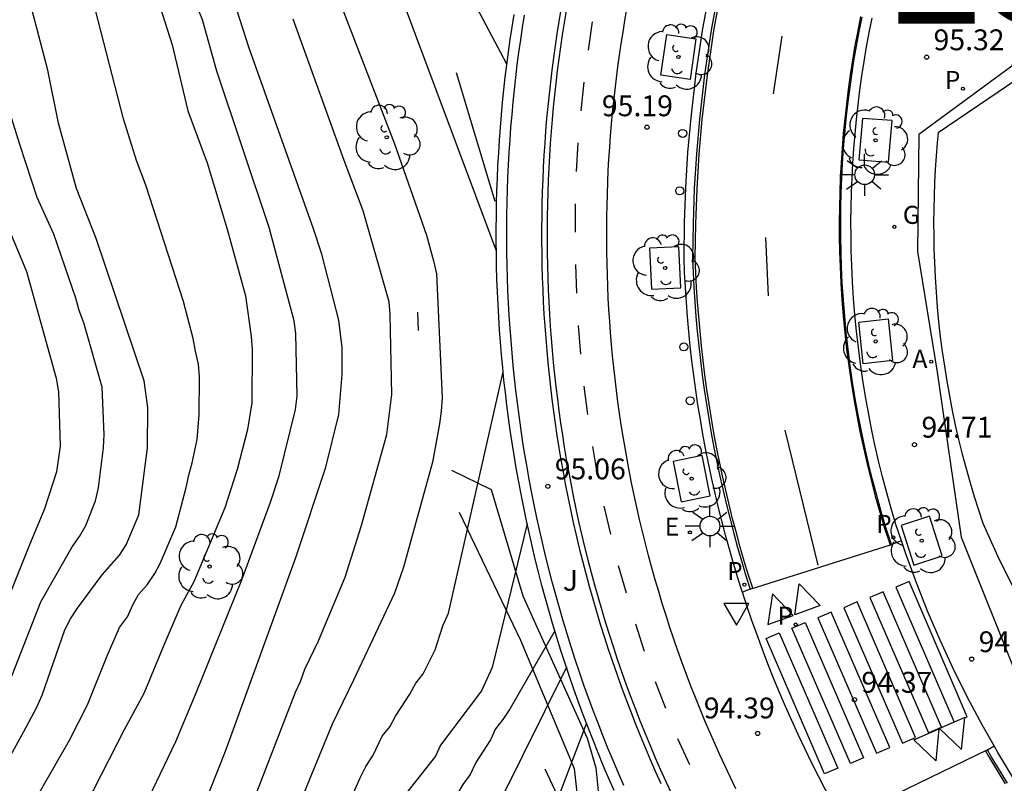
# Model space of a CAD drawing. Units: metres. Extents: x 581691 to 582044, y 4794290 to 4794541.
# Drawn here: x 581753 to 581789, y 4794313 to 4794341 of the extents above; entities that cross this region are included whole.
import ezdxf

# ---------------------------------------------------------------- set-up
doc = ezdxf.new("R2010")
doc.units = ezdxf.units.M
doc.linetypes.add('TRAZOS_NORMALES', pattern=[0.75, 0.5, -0.25])
for name, color, linetype in [('020104', 34, 'Continuous'), ('020204', 9, 'Continuous'), ('020308', 9, 'Continuous'), ('060108', 9, 'Continuous'), ('060112', 1, 'TRAZOS_NORMALES'), ('060113', 4, 'Continuous'), ('060133', 9, 'Continuous'), ('070105', 6, 'Continuous'), ('100101', 9, 'Continuous'), ('100105', 3, 'Continuous'), ('100116', 71, 'Continuous'), ('100202', 3, 'Continuous'), ('100302', 7, 'Continuous'), ('130101', 9, 'Continuous'), ('130301', 9, 'Continuous'), ('200205', 4, 'Continuous'), ('200305', 4, 'Continuous'), ('210203', 4, 'Continuous'), ('210205', 4, 'Continuous'), ('210303', 4, 'Continuous'), ('210305', 4, 'Continuous'), ('220207', 9, 'Continuous'), ('220307', 9, 'Continuous'), ('230204', 9, 'Continuous'), ('230304', 9, 'Continuous'), ('250206', 9, 'Continuous'), ('260101', 9, 'Continuous'), ('260202', 9, 'Continuous'), ('260205', 9, 'Continuous')]:
    doc.layers.add(name, color=color, linetype=linetype)
doc.layers.add('020105', color=24, linetype='Continuous', lineweight=30)
doc.styles.add('ARIAL', font='ARIAL.TTF', dxfattribs={"height": 1})
doc.styles.add('ROMANS', font='romans__.ttf', dxfattribs={"height": 1})

# ---------------------------------------------------------------- blocks, each defined once
blk = doc.blocks.new('COTAPU')
blk.add_circle((0, 0), 0.075)
blk = doc.blocks.new('ARBOL')
blk.add_circle((0, 0), 0.0587)
for centre, radius, start, end in [((-0.28, 0.855), 0.3, 359.2878, 173.6078), ((0.097, 0.97), 0.21, 23.1565, 160.4665), ((0.438, 0.881), 0.24, 301.578, 139.328), ((-0.564, 0.381), 0.532, 92.28, 254.58), ((0.656, 0.288), 0.443, 319.8556, 114.7656), ((-0.091, 0.321), 0.12, 119.14, 310.56), ((0.819, -0.249), 0.383, 235.5275, 62.0275), ((-0.556, -0.339), 0.555, 142.64, 266.54), ((-0.039, -0.384), 0.21, 189.64, 323.88), ((0.299, -0.624), 0.532, 224.67, 0.24), ((-0.301, -0.676), 0.45, 213.78, 295.32)]:
    blk.add_arc(centre, radius, start, end)
blk = doc.blocks.new('HUEPIV')
blk.add_circle((0, 0), 0.145)
blk = doc.blocks.new('FAROLA')
for p, q in [((0, 0.355), (0, 0.755)), ((-0.63, 0.51), (-0.255, 0.245)), ((0.605, 0.49), (0.276, 0.223)), ((-0.355, 0), (-0.895, 0)), ((0.355, 0), (0.855, 0)), ((-0.65, -0.52), (-0.255, -0.24)), ((0.585, -0.52), (0.256, -0.246)), ((0, -0.355), (0, -0.755))]:
    blk.add_line(p, q)
blk.add_circle((0, 0), 0.355)
blk = doc.blocks.new('SETRA')
at = {"linetype": 'Continuous'}
blk.add_lwpolyline([(0.451, 0.26), (-0.45, 0.26), (-0.001, -0.52)], close=True, dxfattribs=at)
blk = doc.blocks.new('PLUVI3')
blk.add_circle((0, 0), 0.055)
blk = doc.blocks.new('PLUVI2')
blk.add_circle((0, 0), 0.055)
blk = doc.blocks.new('ABAS')
blk.add_circle((0, 0), 0.055)
blk = doc.blocks.new('REGALU')
blk.add_circle((0, 0), 0.055)
blk = doc.blocks.new('REGAS')
blk.add_circle((0, 0), 0.055)

msp = doc.modelspace()

# ---------------------------------------------------------------- linework, layer by layer
at = {"layer": '020104', "flags": 128}
for points, elevation in [([(581770.627, 4794339.039), (581766.484, 4794346.863), (581766.204, 4794347.243), (581762.184, 4794351.663), (581760.324, 4794353.413), (581757.735, 4794356.363), (581756.515, 4794357.863), (581755.715, 4794359.033), (581754.835, 4794360.743), (581753.905, 4794363.013), (581753.695, 4794363.413), (581753.435, 4794363.823), (581753.155, 4794364.223), (581752.835, 4794364.573)], 83), ([(581748.764, 4794296.515), (581757.054, 4794311.205), (581758.714, 4794314.655), (581759.444, 4794316.415), (581761.084, 4794320.484), (581762.114, 4794323.274), (581762.434, 4794324.224), (581763.014, 4794326.614), (581763.074, 4794327.094), (581763.034, 4794329.344), (581762.974, 4794329.804), (581762.074, 4794333.164), (581760.184, 4794338.784), (581759.674, 4794340.634), (581757.994, 4794344.784), (581757.564, 4794345.664), (581757.404, 4794346.074), (581755.764, 4794349.154), (581755.484, 4794349.554), (581753.795, 4794352.604), (581753.235, 4794353.384), (581751.085, 4794356.674)], 80.5), ([(581752.554, 4794313.775), (581753.244, 4794315.025), (581753.704, 4794315.895), (581753.894, 4794316.325), (581754.714, 4794318.675), (581754.924, 4794319.075), (581755.174, 4794319.465), (581756.064, 4794320.654), (581756.684, 4794321.364), (581756.924, 4794321.744), (581757.384, 4794322.824), (581757.694, 4794325.224), (581757.704, 4794326.684), (581757.574, 4794327.644), (581755.844, 4794332.764), (581755.134, 4794334.564), (581754.484, 4794336.914), (581754.104, 4794338.824), (581752.734, 4794344.054)], 79), ([(581749.564, 4794305.465), (581754.884, 4794314.705), (581755.534, 4794315.975), (581756.234, 4794317.745), (581756.684, 4794318.764), (581756.974, 4794319.144), (581757.164, 4794319.574), (581757.364, 4794319.954), (581757.674, 4794320.304), (581757.954, 4794320.704), (581758.144, 4794321.064), (581758.714, 4794322.384), (581759.084, 4794323.804), (581759.174, 4794324.244), (581759.304, 4794324.694), (581759.484, 4794325.534), (581759.554, 4794326.414), (581759.564, 4794327.784), (581759.524, 4794328.244), (581759.414, 4794328.704), (581759.334, 4794329.164), (581758.984, 4794330.494), (581757.634, 4794334.684), (581757.294, 4794335.574), (581756.824, 4794337.074), (581755.714, 4794341.414)], 79.5), ([(581764.614, 4794341.274), (581766.584, 4794336.164), (581767.734, 4794332.884), (581767.984, 4794331.964), (581768.094, 4794331.494), (581768.294, 4794327.034), (581768.264, 4794326.554), (581768.204, 4794326.094), (581767.954, 4794324.714), (581766.904, 4794320.934), (581766.584, 4794319.994), (581765.104, 4794316.864), (581764.334, 4794315.284), (581762.853, 4794311.665)], 82), ([(581753.034, 4794302.175), (581753.664, 4794302.985), (581754.404, 4794303.845), (581755.074, 4794304.715), (581755.914, 4794305.665), (581756.544, 4794306.635), (581757.154, 4794307.535), (581758.384, 4794309.485), (581759.424, 4794311.595), (581760.494, 4794314.315), (581763.034, 4794321.284), (581764.114, 4794324.534), (581764.574, 4794326.434), (581764.704, 4794327.864), (581764.694, 4794328.844), (581764.584, 4794329.824), (581763.964, 4794332.194), (581763.664, 4794333.114), (581761.354, 4794339.614), (581760.904, 4794340.994)], 81), ([(581752.643, 4794298.665), (581761.424, 4794312.315), (581763.014, 4794316.434), (581763.204, 4794316.824), (581763.354, 4794317.264), (581763.844, 4794318.284), (581764.804, 4794320.574), (581765.384, 4794322.404), (581766.304, 4794325.714), (581766.484, 4794327.144), (581766.424, 4794330.024), (581766.384, 4794330.484), (581765.454, 4794333.764), (581764.774, 4794335.574), (581762.934, 4794340.654)], 81.5), ([(581768.804, 4794338.734), (581770.194, 4794334.104)], 94), ([(581752.634, 4794316.555), (581753.854, 4794319.685), (581754.984, 4794321.664), (581755.244, 4794322.034), (581755.474, 4794322.434), (581755.824, 4794323.324), (581755.924, 4794323.784), (581756.104, 4794325.234), (581756.134, 4794325.704), (581756.064, 4794327.414), (581755.404, 4794329.724), (581755.234, 4794330.174), (581755.114, 4794330.614), (581754.314, 4794332.924), (581753.724, 4794334.234), (581753.104, 4794336.104), (581752.674, 4794337.484)], 78.5), ([(581751.064, 4794336.994), (581753.334, 4794331.574), (581754.404, 4794327.734), (581754.484, 4794327.244), (581754.544, 4794325.284), (581754.414, 4794324.364), (581753.984, 4794323.034), (581753.414, 4794321.674), (581751.844, 4794317.785)], 78), ([(581767.444, 4794329.454), (581767.424, 4794330.114)], 93.5), ([(581768.634, 4794324.424), (581770.064, 4794323.724), (581771.203, 4794319.904), (581773.513, 4794314.784), (581773.823, 4794313.714), (581773.953, 4794312.514), (581775.223, 4794311.644), (581775.083, 4794312.134)], 93.5), ([(581768.904, 4794322.914), (581771.113, 4794318.304), (581773.053, 4794313.684), (581773.173, 4794312.614), (581773.993, 4794312.044), (581774.573, 4794310.894), (581775.783, 4794309.644), (581777.273, 4794306.034), (581778.203, 4794305.184), (581778.433, 4794304.214), (581778.823, 4794303.424), (581778.623, 4794303.134), (581778.993, 4794302.454), (581779.443, 4794301.904), (581780.093, 4794302.804), (581779.813, 4794303.574)], 93), ([(581771.357, 4794322.49), (581770.103, 4794317.324), (581769.713, 4794316.484), (581768.233, 4794314.524), (581768.053, 4794314.134), (581766.983, 4794312.764)], 83), ([(581772.353, 4794318.643), (581770.743, 4794315.844), (581770.483, 4794315.454), (581770.223, 4794315.114), (581770.033, 4794314.724), (581769.513, 4794313.904), (581769.303, 4794313.474), (581769.043, 4794313.114), (581768.323, 4794311.884), (581768.113, 4794311.494), (581766.233, 4794306.205)], 83.5), ([(581772.77, 4794317.332), (581770.403, 4794312.554), (581769.533, 4794310.384), (581769.023, 4794309.324), (581768.933, 4794309.105), (581768.403, 4794308.075), (581767.813, 4794307.035), (581767.383, 4794306.075), (581766.903, 4794305.055), (581766.553, 4794304.035), (581766.093, 4794302.985), (581765.723, 4794301.985), (581764.693, 4794299.905), (581763.893, 4794298.825), (581763.243, 4794297.885), (581762.603, 4794297.015), (581761.953, 4794295.955), (581761.313, 4794295.035), (581760.203, 4794292.975), (581759.733, 4794291.945), (581759.303, 4794290.945), (581759.154, 4794290.235)], 84), ([(581773.487, 4794315.326), (581771.153, 4794309.184), (581771.043, 4794308.864)], 84.5), ([(581771.993, 4794313.674), (581772.523, 4794312.544), (581775.613, 4794309.344), (581777.603, 4794304.594), (581778.833, 4794302.394), (581779.573, 4794301.484), (581779.743, 4794300.345), (581779.763, 4794298.185), (581779.383, 4794296.805), (581779.103, 4794294.445)], 92.5)]:
    msp.add_lwpolyline(points, dxfattribs=dict(at, elevation=elevation))
at = {"layer": '020105', "flags": 128}
for points, elevation in [([(581770.247, 4794332.344), (581766.614, 4794342.034), (581765.984, 4794343.354), (581765.324, 4794344.664), (581764.574, 4794345.884), (581762.904, 4794348.184), (581761.434, 4794350.014), (581757.155, 4794355.013), (581756.885, 4794355.413), (581756.595, 4794355.803)], 82.5), ([(581752.795, 4794352.634), (581755.734, 4794347.054), (581756.914, 4794344.354), (581757.974, 4794341.634), (581758.574, 4794339.734), (581759.144, 4794337.354), (581759.834, 4794335.484), (581760.564, 4794333.104), (581761.214, 4794330.704), (581761.424, 4794329.234), (581761.464, 4794328.764), (581761.444, 4794326.844), (581761.294, 4794325.884), (581760.924, 4794324.454), (581760.474, 4794323.074), (581759.354, 4794320.404), (581758.894, 4794319.554), (581758.314, 4794318.214), (581757.564, 4794316.385), (581756.854, 4794315.075), (581755.744, 4794312.925), (581753.534, 4794309.115), (581753.234, 4794308.575), (581752.194, 4794306.605)], 80), ([(581758.983, 4794302.225), (581764.543, 4794311.535), (581765.343, 4794313.354), (581765.553, 4794313.764), (581765.813, 4794314.164), (581766.143, 4794314.854), (581766.413, 4794315.184), (581766.613, 4794315.574), (581767.133, 4794316.364), (581767.353, 4794316.764), (581767.613, 4794317.094), (581768.043, 4794317.954), (581768.323, 4794318.824), (581768.523, 4794319.284), (581770.491, 4794327.97)], 82.5)]:
    msp.add_lwpolyline(points, dxfattribs=dict(at, elevation=elevation))
at = {"layer": '060108'}
for points in [[(581779.103, 4794320.036, 94.525), (581779.099, 4794320.048, 94.525), (581778.939, 4794320.556, 94.545), (581778.786, 4794321.065, 94.564), (581778.638, 4794321.577, 94.584), (581778.497, 4794322.09, 94.603), (581778.362, 4794322.605, 94.623), (581778.233, 4794323.121, 94.642), (581778.11, 4794323.64, 94.662), (581777.993, 4794324.159, 94.681), (581777.883, 4794324.68, 94.701), (581777.779, 4794325.202, 94.72), (581777.682, 4794325.725, 94.74), (581777.59, 4794326.25, 94.759), (581777.505, 4794326.775, 94.778), (581777.427, 4794327.302, 94.798), (581777.354, 4794327.829, 94.817), (581777.288, 4794328.357, 94.837), (581777.229, 4794328.886, 94.856), (581777.175, 4794329.416, 94.876), (581777.129, 4794329.946, 94.895), (581777.088, 4794330.477, 94.915), (581777.054, 4794331.008, 94.934), (581777.026, 4794331.54, 94.954), (581777.006, 4794332.072, 94.973), (581777.021, 4794333.333, 95.019), (581777.068, 4794334.593, 95.066), (581777.146, 4794335.852, 95.112), (581777.255, 4794337.108, 95.158), (581777.441, 4794338.719, 95.222), (581777.679, 4794340.324, 95.285), (581777.975, 4794341.909, 95.338)], [(581784.826, 4794321.879, 94.52), (581784.626, 4794322.476, 94.547), (581784.457, 4794323.044, 94.572), (581784.298, 4794323.614, 94.596), (581784.147, 4794324.186, 94.621), (581784.006, 4794324.761, 94.646), (581783.874, 4794325.339, 94.67), (581783.751, 4794325.918, 94.695), (581783.638, 4794326.499, 94.72), (581783.534, 4794327.082, 94.745), (581783.439, 4794327.666, 94.769), (581783.354, 4794328.252, 94.794), (581783.278, 4794328.84, 94.819), (581783.212, 4794329.428, 94.843), (581783.155, 4794330.017, 94.868), (581783.108, 4794330.608, 94.893), (581783.07, 4794331.199, 94.917), (581783.042, 4794331.79, 94.942), (581783.025, 4794332.317, 94.964), (581783.015, 4794332.843, 94.986), (581783.013, 4794333.37, 95.008), (581783.019, 4794333.896, 95.03), (581783.032, 4794334.422, 95.052), (581783.052, 4794334.949, 95.074), (581783.08, 4794335.475, 95.096), (581783.116, 4794336, 95.118), (581783.159, 4794336.526, 95.14), (581783.21, 4794337.05, 95.162), (581783.268, 4794337.573, 95.185), (581783.333, 4794338.096, 95.207), (581783.406, 4794338.618, 95.229), (581783.487, 4794339.138, 95.251), (581783.575, 4794339.658, 95.273), (581783.67, 4794340.176, 95.295), (581783.773, 4794340.693, 95.317)], [(581788.166, 4794314.5, 94.175), (581787.734, 4794315.259, 94.212), (581787.197, 4794316.267, 94.262), (581786.689, 4794317.29, 94.311), (581786.22, 4794318.304, 94.358), (581785.779, 4794319.33, 94.405), (581785.366, 4794320.368, 94.453), (581784.981, 4794321.417, 94.5), (581784.826, 4794321.879, 94.52)], [(581782.712, 4794311.803, 94.197), (581782.629, 4794311.947, 94.203), (581782.361, 4794312.433, 94.224), (581782.099, 4794312.922, 94.244), (581781.843, 4794313.413, 94.264), (581781.593, 4794313.909, 94.284), (581781.35, 4794314.407, 94.304), (581781.113, 4794314.908, 94.324), (581780.882, 4794315.412, 94.345), (581780.657, 4794315.919, 94.365), (581780.439, 4794316.429, 94.385), (581780.227, 4794316.942, 94.405), (581780.021, 4794317.457, 94.425), (581779.823, 4794317.975, 94.445), (581779.63, 4794318.495, 94.466), (581779.444, 4794319.017, 94.486), (581779.265, 4794319.542, 94.506), (581779.103, 4794320.036, 94.525)], [(581788.892, 4794313.289, 94.114), (581788.299, 4794314.266, 94.163), (581788.166, 4794314.5, 94.175)]]:
    msp.add_polyline3d(points, dxfattribs=at)
at = {"layer": '060112'}
msp.add_polyline3d([(581778.871, 4794312.959, 94.344), (581778.675, 4794313.363, 94.36), (581778.483, 4794313.768, 94.376), (581778.294, 4794314.175, 94.391), (581778.11, 4794314.584, 94.407), (581777.93, 4794314.995, 94.423), (581777.754, 4794315.408, 94.438), (581777.582, 4794315.822, 94.454), (581777.414, 4794316.239, 94.47), (581777.25, 4794316.656, 94.485), (581777.091, 4794317.076, 94.501), (581776.935, 4794317.497, 94.517), (581776.784, 4794317.919, 94.532), (581776.637, 4794318.343, 94.548), (581776.494, 4794318.768, 94.564), (581776.356, 4794319.195, 94.579), (581776.222, 4794319.623, 94.595), (581776.092, 4794320.053, 94.611), (581775.966, 4794320.483, 94.626), (581775.844, 4794320.915, 94.642), (581775.727, 4794321.349, 94.658), (581775.614, 4794321.783, 94.673), (581775.506, 4794322.218, 94.689), (581775.402, 4794322.655, 94.705), (581775.302, 4794323.092, 94.72), (581775.206, 4794323.53, 94.736), (581775.115, 4794323.97, 94.752), (581775.028, 4794324.41, 94.767), (581774.952, 4794324.82, 94.782), (581774.879, 4794325.231, 94.797), (581774.809, 4794325.643, 94.812), (581774.744, 4794326.055, 94.827), (581774.682, 4794326.467, 94.842), (581774.625, 4794326.881, 94.856), (581774.571, 4794327.294, 94.871), (581774.521, 4794327.709, 94.886), (581774.474, 4794328.124, 94.901), (581774.433, 4794328.539, 94.916), (581774.394, 4794328.954, 94.93), (581774.36, 4794329.37, 94.945), (581774.329, 4794329.786, 94.96), (581774.302, 4794330.203, 94.975), (581774.278, 4794330.619, 94.99), (581774.259, 4794331.036, 95.005), (581774.244, 4794331.453, 95.019), (581774.232, 4794331.87, 95.034), (581774.224, 4794332.287, 95.049), (581774.22, 4794332.705, 95.064), (581774.22, 4794333.122, 95.079), (581774.224, 4794333.539, 95.093), (581774.231, 4794333.956, 95.108), (581774.243, 4794334.374, 95.123), (581774.258, 4794334.791, 95.138), (581774.277, 4794335.208, 95.153), (581774.3, 4794335.624, 95.168), (581774.327, 4794336.041, 95.182), (581774.358, 4794336.457, 95.197), (581774.393, 4794336.873, 95.212), (581774.431, 4794337.288, 95.227), (581774.473, 4794337.703, 95.242), (581774.519, 4794338.118, 95.256), (581774.569, 4794338.532, 95.271), (581774.623, 4794338.946, 95.286), (581774.68, 4794339.359, 95.301), (581774.742, 4794339.772, 95.316), (581774.807, 4794340.183, 95.331), (581774.878, 4794340.605, 95.345), (581775.401, 4794343.836, 95.471)], dxfattribs=at)
at = {"layer": '060113'}
for points in [[(581778.269, 4794341.847, 95.237), (581777.981, 4794340.256, 95.174), (581777.744, 4794338.66, 95.11), (581777.559, 4794337.059, 95.046), (581777.45, 4794335.81, 95), (581777.373, 4794334.559, 94.954), (581777.327, 4794333.306, 94.908), (581777.31, 4794332.057, 94.861), (581777.331, 4794331.535, 94.842), (581777.359, 4794331.007, 94.822), (581777.393, 4794330.479, 94.803), (581777.433, 4794329.952, 94.783), (581777.479, 4794329.425, 94.764), (581777.532, 4794328.899, 94.745), (581777.592, 4794328.373, 94.725), (581777.657, 4794327.849, 94.706), (581777.729, 4794327.325, 94.686), (581777.807, 4794326.802, 94.667), (581777.891, 4794326.28, 94.647), (581777.982, 4794325.759, 94.628), (581778.079, 4794325.239, 94.608), (581778.182, 4794324.721, 94.589), (581778.292, 4794324.204, 94.569), (581778.408, 4794323.688, 94.55), (581778.529, 4794323.173, 94.531), (581778.658, 4794322.66, 94.511), (581778.792, 4794322.149, 94.492), (581778.932, 4794321.639, 94.472), (581779.079, 4794321.131, 94.453), (581779.231, 4794320.625, 94.433), (581779.382, 4794320.147, 94.415), (581779.103, 4794320.036, 94.415)], [(581784.826, 4794321.879, 94.408), (581784.473, 4794321.756, 94.408), (581784.27, 4794322.36, 94.435), (581784.099, 4794322.935, 94.459), (581783.938, 4794323.509, 94.484), (581783.787, 4794324.087, 94.509), (581783.644, 4794324.666, 94.533), (581783.511, 4794325.248, 94.558), (581783.388, 4794325.832, 94.583), (581783.273, 4794326.418, 94.607), (581783.169, 4794327.006, 94.632), (581783.073, 4794327.595, 94.657), (581782.987, 4794328.186, 94.682), (581782.911, 4794328.778, 94.706), (581782.844, 4794329.371, 94.731), (581782.787, 4794329.965, 94.756), (581782.739, 4794330.56, 94.78), (581782.701, 4794331.156, 94.805), (581782.673, 4794331.752, 94.83), (581782.655, 4794332.283, 94.852), (581782.646, 4794332.814, 94.874), (581782.644, 4794333.345, 94.896), (581782.649, 4794333.876, 94.918), (581782.662, 4794334.406, 94.94), (581782.683, 4794334.937, 94.962), (581782.711, 4794335.467, 94.984), (581782.747, 4794335.997, 95.006), (581782.791, 4794336.526, 95.028), (581782.842, 4794337.055, 95.05), (581782.9, 4794337.583, 95.072), (581782.966, 4794338.11, 95.094), (581783.04, 4794338.636, 95.116), (581783.121, 4794339.161, 95.138), (581783.21, 4794339.684, 95.16), (581783.306, 4794340.207, 95.182), (581783.411, 4794340.728, 95.204)], [(581788.647, 4794313.159, 93.978), (581788.061, 4794314.126, 94.027), (581787.926, 4794314.364, 94.039), (581788.166, 4794314.5, 94.047)]]:
    msp.add_polyline3d(points, dxfattribs=at)
at = {"layer": '060133'}
for points in [[(581779.382, 4794320.147, 94.415), (581784.473, 4794321.756, 94.408)], [(581787.926, 4794314.364, 94.039), (581782.936, 4794311.932, 94.088)]]:
    msp.add_polyline3d(points, dxfattribs=at)
at = {"layer": '070105'}
for points in [[(581772.763, 4794340.959, 95.412), (581772.691, 4794340.527, 95.397), (581772.622, 4794340.094, 95.382), (581772.558, 4794339.661, 95.368), (581772.497, 4794339.227, 95.353), (581772.441, 4794338.792, 95.338), (581772.388, 4794338.357, 95.323), (581772.34, 4794337.922, 95.308), (581772.296, 4794337.486, 95.293), (581772.255, 4794337.049, 95.279), (581772.219, 4794336.613, 95.264), (581772.187, 4794336.176, 95.249), (581772.159, 4794335.738, 95.234), (581772.134, 4794335.301, 95.219), (581772.114, 4794334.863, 95.205), (581772.098, 4794334.425, 95.19), (581772.086, 4794333.987, 95.175), (581772.078, 4794333.549, 95.16), (581772.074, 4794333.111, 95.145), (581772.074, 4794332.673, 95.13), (581772.078, 4794332.235, 95.116), (581772.087, 4794331.797, 95.101), (581772.099, 4794331.359, 95.086), (581772.115, 4794330.921, 95.071), (581772.135, 4794330.483, 95.056), (581772.16, 4794330.045, 95.041), (581772.188, 4794329.608, 95.027), (581772.221, 4794329.171, 95.012), (581772.257, 4794328.735, 94.997), (581772.298, 4794328.298, 94.982), (581772.342, 4794327.862, 94.967), (581772.391, 4794327.427, 94.953), (581772.444, 4794326.992, 94.938), (581772.5, 4794326.557, 94.923), (581772.561, 4794326.123, 94.908), (581772.624, 4794325.69, 94.893), (581772.693, 4794325.257, 94.878), (581772.766, 4794324.825, 94.864), (581772.842, 4794324.394, 94.849), (581772.923, 4794323.963, 94.834), (581773.014, 4794323.501, 94.818), (581773.11, 4794323.039, 94.803), (581773.21, 4794322.579, 94.787), (581773.315, 4794322.12, 94.771), (581773.424, 4794321.661, 94.756), (581773.538, 4794321.204, 94.74), (581773.657, 4794320.748, 94.724), (581773.78, 4794320.294, 94.709), (581773.907, 4794319.84, 94.693), (581774.039, 4794319.388, 94.677), (581774.176, 4794318.937, 94.662), (581774.317, 4794318.487, 94.646), (581774.462, 4794318.039, 94.63), (581774.612, 4794317.592, 94.615), (581774.767, 4794317.147, 94.599), (581774.925, 4794316.704, 94.583), (581775.089, 4794316.262, 94.567), (581775.256, 4794315.821, 94.552), (581775.428, 4794315.383, 94.536), (581775.604, 4794314.946, 94.52), (581775.785, 4794314.511, 94.505), (581775.97, 4794314.077, 94.489), (581776.159, 4794313.646, 94.473), (581776.352, 4794313.216, 94.458), (581776.55, 4794312.788, 94.442)], [(581774.487, 4794312.903, 93.521), (581774.29, 4794313.351, 93.537), (581774.098, 4794313.801, 93.553), (581773.911, 4794314.253, 93.568), (581773.727, 4794314.707, 93.584), (581773.549, 4794315.162, 93.6), (581773.375, 4794315.619, 93.615), (581773.206, 4794316.079, 93.631), (581773.041, 4794316.539, 93.647), (581772.88, 4794317.002, 93.663), (581772.725, 4794317.465, 93.678), (581772.574, 4794317.931, 93.694), (581772.427, 4794318.398, 93.71), (581772.285, 4794318.866, 93.725), (581772.148, 4794319.336, 93.741), (581772.016, 4794319.807, 93.757), (581771.888, 4794320.279, 93.772), (581771.765, 4794320.753, 93.788), (581771.647, 4794321.228, 93.804), (581771.533, 4794321.704, 93.819), (581771.424, 4794322.181, 93.835), (581771.32, 4794322.659, 93.851), (581771.22, 4794323.138, 93.866), (581771.126, 4794323.618, 93.882), (581771.043, 4794324.065, 93.897), (581770.963, 4794324.513, 93.912), (581770.888, 4794324.962, 93.926), (581770.817, 4794325.412, 93.941), (581770.75, 4794325.862, 93.956), (581770.687, 4794326.312, 93.971), (581770.628, 4794326.764, 93.986), (581770.573, 4794327.216, 94.001), (581770.523, 4794327.668, 94.015), (581770.476, 4794328.121, 94.03), (581770.434, 4794328.574, 94.045), (581770.396, 4794329.027, 94.06), (581770.363, 4794329.481, 94.075), (581770.333, 4794329.935, 94.089), (581770.308, 4794330.39, 94.104), (581770.287, 4794330.844, 94.119), (581770.27, 4794331.299, 94.134), (581770.257, 4794331.754, 94.149), (581770.249, 4794332.209, 94.164), (581770.244, 4794332.664, 94.178), (581770.244, 4794333.119, 94.193), (581770.248, 4794333.574, 94.208), (581770.257, 4794334.029, 94.223), (581770.269, 4794334.484, 94.238), (581770.286, 4794334.939, 94.253), (581770.307, 4794335.393, 94.267), (581770.332, 4794335.848, 94.282), (581770.361, 4794336.302, 94.297), (581770.395, 4794336.756, 94.312), (581770.432, 4794337.209, 94.327), (581770.474, 4794337.663, 94.341), (581770.52, 4794338.115, 94.356), (581770.571, 4794338.568, 94.371), (581770.625, 4794339.019, 94.386), (581770.684, 4794339.471, 94.401), (581770.746, 4794339.921, 94.416), (581770.813, 4794340.372, 94.43), (581770.884, 4794340.821, 94.445)]]:
    msp.add_polyline3d(points, dxfattribs=at)
at = {"layer": '100101'}
for points in [[(581776.386, 4794340.1, 95.308), (581777.431, 4794339.954, 95.275), (581777.219, 4794338.489, 95.216), (581776.174, 4794338.636, 95.249)], [(581783.43, 4794337.085, 95.155), (581783.301, 4794335.59, 95.14), (581784.364, 4794335.509, 95.166), (581784.493, 4794337.004, 95.181)], [(581776.812, 4794332.469, 94.99), (581775.759, 4794332.414, 95.023), (581775.83, 4794330.935, 94.964), (581776.883, 4794330.991, 94.931)], [(581784.353, 4794329.866, 94.869), (581784.507, 4794328.373, 94.854), (581783.448, 4794328.253, 94.828), (581783.294, 4794329.746, 94.843)], [(581777.65, 4794324.952, 94.718), (581776.616, 4794324.74, 94.751), (581776.906, 4794323.288, 94.692), (581777.94, 4794323.5, 94.659)], [(581785.838, 4794322.769, 94.575), (581784.824, 4794322.438, 94.549), (581785.276, 4794321.007, 94.534), (581786.29, 4794321.338, 94.56)]]:
    msp.add_polyline3d(points, close=True, dxfattribs=at)
at = {"layer": '100105'}
for points in [[(581772.568, 4794341.002, 95.412), (581772.495, 4794340.569, 95.397), (581772.426, 4794340.134, 95.382), (581772.362, 4794339.699, 95.368), (581772.301, 4794339.263, 95.353), (581772.244, 4794338.827, 95.338), (581772.192, 4794338.39, 95.323), (581772.143, 4794337.952, 95.308), (581772.098, 4794337.515, 95.293), (581772.058, 4794337.076, 95.279), (581772.021, 4794336.638, 95.264), (581771.989, 4794336.199, 95.249), (581771.961, 4794335.76, 95.234), (581771.936, 4794335.321, 95.219), (581771.916, 4794334.881, 95.205), (581771.9, 4794334.441, 95.19), (581771.888, 4794334.001, 95.175), (581771.88, 4794333.561, 95.16), (581771.876, 4794333.121, 95.145), (581771.876, 4794332.681, 95.13), (581771.88, 4794332.241, 95.116), (581771.888, 4794331.801, 95.101), (581771.901, 4794331.362, 95.086), (581771.917, 4794330.922, 95.071), (581771.938, 4794330.482, 95.056), (581771.962, 4794330.043, 95.041), (581771.991, 4794329.604, 95.027), (581772.023, 4794329.165, 95.012), (581772.06, 4794328.727, 94.997), (581772.101, 4794328.288, 94.982), (581772.145, 4794327.851, 94.967), (581772.194, 4794327.413, 94.953), (581772.247, 4794326.977, 94.938), (581772.304, 4794326.54, 94.923), (581772.365, 4794326.104, 94.908), (581772.429, 4794325.669, 94.893), (581772.498, 4794325.235, 94.878), (581772.571, 4794324.801, 94.864), (581772.647, 4794324.367, 94.849), (581772.728, 4794323.935, 94.834), (581772.82, 4794323.471, 94.818), (581772.916, 4794323.007, 94.803), (581773.017, 4794322.545, 94.787), (581773.122, 4794322.084, 94.771), (581773.232, 4794321.624, 94.756), (581773.346, 4794321.165, 94.74), (581773.465, 4794320.707, 94.724), (581773.589, 4794320.25, 94.709), (581773.717, 4794319.794, 94.693), (581773.85, 4794319.34, 94.677), (581773.987, 4794318.887, 94.662), (581774.128, 4794318.436, 94.646), (581774.274, 4794317.986, 94.63), (581774.425, 4794317.537, 94.615), (581774.58, 4794317.09, 94.599), (581774.739, 4794316.645, 94.583), (581774.903, 4794316.201, 94.567), (581775.071, 4794315.759, 94.552), (581775.244, 4794315.318, 94.536), (581775.421, 4794314.88, 94.52), (581775.602, 4794314.443, 94.505), (581775.788, 4794314.007, 94.489), (581775.978, 4794313.574, 94.473), (581776.172, 4794313.143, 94.458)], [(581774.838, 4794313.081, 94.804), (581774.642, 4794313.526, 94.82), (581774.452, 4794313.973, 94.836), (581774.266, 4794314.421, 94.851), (581774.084, 4794314.872, 94.867), (581773.907, 4794315.324, 94.883), (581773.734, 4794315.778, 94.898), (581773.566, 4794316.234, 94.914), (581773.402, 4794316.692, 94.93), (581773.243, 4794317.151, 94.945), (581773.088, 4794317.611, 94.961), (581772.938, 4794318.073, 94.977), (581772.793, 4794318.537, 94.992), (581772.652, 4794319.002, 95.008), (581772.516, 4794319.468, 95.024), (581772.384, 4794319.936, 95.04), (581772.257, 4794320.405, 95.055), (581772.135, 4794320.875, 95.071), (581772.018, 4794321.347, 95.087), (581771.905, 4794321.819, 95.102), (581771.797, 4794322.293, 95.118), (581771.693, 4794322.768, 95.134), (581771.595, 4794323.243, 95.149), (581771.501, 4794323.72, 95.165), (581771.417, 4794324.164, 95.18), (581771.339, 4794324.609, 95.195), (581771.265, 4794325.055, 95.209), (581771.194, 4794325.501, 95.224), (581771.127, 4794325.948, 95.239), (581771.065, 4794326.395, 95.254), (581771.006, 4794326.843, 95.269), (581770.952, 4794327.292, 95.283), (581770.902, 4794327.741, 95.298), (581770.856, 4794328.191, 95.313), (581770.814, 4794328.64, 95.328), (581770.776, 4794329.091, 95.343), (581770.743, 4794329.541, 95.358), (581770.714, 4794329.992, 95.372), (581770.688, 4794330.443, 95.387), (581770.667, 4794330.895, 95.402), (581770.651, 4794331.346, 95.417), (581770.638, 4794331.798, 95.432), (581770.63, 4794332.25, 95.447), (581770.625, 4794332.702, 95.461), (581770.625, 4794333.154, 95.476), (581770.629, 4794333.605, 95.491), (581770.638, 4794334.057, 95.506), (581770.65, 4794334.509, 95.521), (581770.667, 4794334.96, 95.535), (581770.687, 4794335.412, 95.55), (581770.712, 4794335.863, 95.565), (581770.741, 4794336.314, 95.58), (581770.775, 4794336.764, 95.595), (581770.812, 4794337.215, 95.61), (581770.854, 4794337.665, 95.624), (581770.899, 4794338.114, 95.639), (581770.949, 4794338.563, 95.654), (581771.003, 4794339.012, 95.669), (581771.061, 4794339.46, 95.684), (581771.124, 4794339.908, 95.698), (581771.19, 4794340.355, 95.713), (581771.261, 4794340.801, 95.728)]]:
    msp.add_polyline3d(points, dxfattribs=at)
at = {"layer": '100116'}
msp.add_polyline3d([(581789.319, 4794338.71, 95.426), (581786.154, 4794336.56, 95.201), (581786.119, 4794336.204, 95.184), (581786.08, 4794335.727, 95.162), (581786.048, 4794335.25, 95.14), (581786.022, 4794334.773, 95.118), (581786.004, 4794334.295, 95.096), (581785.992, 4794333.817, 95.074), (581785.987, 4794333.339, 95.052), (581785.989, 4794332.861, 95.03), (581785.998, 4794332.383, 95.008), (581786.013, 4794331.906, 94.986), (581786.039, 4794331.369, 94.961), (581786.073, 4794330.833, 94.936), (581786.116, 4794330.297, 94.912), (581786.168, 4794329.762, 94.887), (581786.228, 4794329.228, 94.862), (581786.297, 4794328.695, 94.838), (581786.374, 4794328.163, 94.813), (581786.46, 4794327.633, 94.788), (581786.554, 4794327.104, 94.764), (581786.657, 4794326.576, 94.739), (581786.768, 4794326.05, 94.714), (581786.888, 4794325.527, 94.689), (581787.016, 4794325.005, 94.665), (581787.153, 4794324.485, 94.64), (581787.298, 4794323.967, 94.615), (581787.442, 4794323.482, 94.591), (581787.764, 4794322.523, 94.543), (581788.287, 4794321.341, 94.496), (581788.823, 4794320.256, 94.434)], dxfattribs=at)
at = {"layer": '130101'}
msp.add_polyline3d([(581791.51, 4794350.2, 96.78), (581788.8, 4794338.97, 96.78), (581785.46, 4794336.5, 96.78), (581785.41, 4794332.3, 96.36), (581786.11, 4794327.95, 96.41), (581786.98, 4794322.02, 96.36), (581789.08, 4794316.77, 96.41), (581792.42, 4794312.94, 94.72), (581792.86, 4794312.44, 94.72), (581794, 4794311.04, 94.67), (581795.29, 4794310.63, 94.67), (581798.46, 4794310.24, 94.67), (581802.91, 4794310.85, 94.67), (581805.83, 4794310.95, 94.67), (581808.06, 4794311.95, 94.67), (581809.96, 4794313.17, 94.61)], dxfattribs=at)
at = {"layer": '260101'}
for points in [[(581779.474, 4794320.176, 94.416), (581779.326, 4794320.647, 94.434), (581779.173, 4794321.152, 94.453), (581779.027, 4794321.659, 94.473), (581778.887, 4794322.167, 94.492), (581778.753, 4794322.678, 94.512), (581778.625, 4794323.189, 94.531), (581778.504, 4794323.703, 94.551), (581778.388, 4794324.217, 94.57), (581778.279, 4794324.734, 94.59), (581778.176, 4794325.251, 94.609), (581778.079, 4794325.77, 94.628), (581777.989, 4794326.289, 94.648), (581777.904, 4794326.81, 94.667), (581777.826, 4794327.332, 94.687), (581777.755, 4794327.854, 94.706), (581777.689, 4794328.378, 94.726), (581777.63, 4794328.902, 94.745), (581777.578, 4794329.427, 94.765), (581777.531, 4794329.952, 94.784), (581777.491, 4794330.478, 94.804), (581777.457, 4794331.005, 94.823), (581777.43, 4794331.532, 94.843), (581777.409, 4794332.051, 94.862), (581777.425, 4794333.296, 94.908), (581777.471, 4794334.547, 94.954), (581777.549, 4794335.795, 95.001), (581777.657, 4794337.041, 95.047), (581777.842, 4794338.64, 95.111), (581778.078, 4794340.232, 95.174), (581778.366, 4794341.822, 95.238)], [(581773.702, 4794340.558, 95.346), (581773.553, 4794339.54, 95.4)], [(581783.358, 4794340.756, 95.203), (581783.254, 4794340.233, 95.181), (581783.157, 4794339.71, 95.159), (581783.068, 4794339.185, 95.137), (581782.986, 4794338.658, 95.115), (581782.912, 4794338.131, 95.093), (581782.846, 4794337.603, 95.071), (581782.787, 4794337.073, 95.048), (581782.736, 4794336.543, 95.026), (581782.693, 4794336.012, 95.004), (581782.657, 4794335.481, 94.982), (581782.628, 4794334.949, 94.96), (581782.607, 4794334.417, 94.938), (581782.594, 4794333.886, 94.916), (581782.589, 4794333.353, 94.894), (581782.591, 4794332.821, 94.872), (581782.601, 4794332.288, 94.85), (581782.618, 4794331.756, 94.828), (581782.647, 4794331.158, 94.803), (581782.685, 4794330.561, 94.779), (581782.733, 4794329.964, 94.754), (581782.79, 4794329.369, 94.729), (581782.857, 4794328.774, 94.705), (581782.934, 4794328.18, 94.68), (581783.02, 4794327.588, 94.655), (581783.115, 4794326.997, 94.631), (581783.22, 4794326.408, 94.606), (581783.335, 4794325.82, 94.581), (581783.459, 4794325.235, 94.556), (581783.592, 4794324.651, 94.532), (581783.735, 4794324.07, 94.507), (581783.887, 4794323.491, 94.482), (581784.049, 4794322.915, 94.458), (581784.22, 4794322.337, 94.433), (581784.421, 4794321.74, 94.407)], [(581780.519, 4794340.045, 95.202), (581780.217, 4794337.97, 95.199)], [(581773.393, 4794338.387, 95.27), (581773.288, 4794337.363, 95.324)], [(581773.186, 4794336.204, 95.194), (581773.121, 4794335.178, 95.248)], [(581773.083, 4794334.014, 95.118), (581773.08, 4794332.985, 95.172)], [(581779.932, 4794332.796, 94.919), (581780.03, 4794330.701, 94.916)], [(581773.093, 4794331.823, 95.042), (581773.138, 4794330.795, 95.096)], [(581773.189, 4794329.632, 94.966), (581773.274, 4794328.606, 95.02)], [(581773.397, 4794327.449, 94.89), (581773.533, 4794326.429, 94.944)], [(581780.632, 4794325.869, 94.66), (581781.818, 4794321.009, 94.448)], [(581773.708, 4794325.279, 94.814), (581773.88, 4794324.265, 94.868)], [(581774.121, 4794323.126, 94.739), (581774.36, 4794322.125, 94.793)], [(581774.636, 4794320.995, 94.664), (581774.921, 4794320.006, 94.718)], [(581787.103, 4794315.507, 94.251), (581787.2, 4794315.549, 94.252), (581785.103, 4794320.422, 94.467), (581784.626, 4794320.214, 94.461), (581786.725, 4794315.358, 94.247)], [(581775.252, 4794318.89, 94.59), (581775.571, 4794317.912, 94.644)], [(581775.966, 4794316.818, 94.515), (581776.336, 4794315.857, 94.569)], [(581776.77, 4794314.773, 94.44), (581777.199, 4794313.838, 94.494)], [(581787.851, 4794314.327, 94.041), (581787.978, 4794314.104, 94.03), (581788.563, 4794313.141, 93.981)]]:
    msp.add_polyline3d(points, dxfattribs=at)
for points in [[(581781.9, 4794319.553, 94.507), (581780.992, 4794319.224, 94.499), (581781.152, 4794320.329, 94.473)], [(581780.933, 4794319.201, 94.486), (581780.185, 4794319.977, 94.452), (581780.025, 4794318.872, 94.478)], [(581784.169, 4794320.052, 94.47), (581783.692, 4794319.845, 94.464), (581785.797, 4794314.975, 94.249), (581786.266, 4794315.18, 94.255)], [(581783.234, 4794319.683, 94.473), (581782.758, 4794319.475, 94.467), (581784.862, 4794314.606, 94.252), (581785.332, 4794314.81, 94.258)], [(581782.3, 4794319.314, 94.475), (581781.824, 4794319.106, 94.469), (581783.928, 4794314.237, 94.254), (581784.405, 4794314.444, 94.26)], [(581781.366, 4794318.944, 94.478), (581783.464, 4794314.072, 94.263), (581782.994, 4794313.867, 94.257), (581780.889, 4794318.737, 94.472)], [(581780.432, 4794318.575, 94.481), (581782.537, 4794313.706, 94.266), (581782.06, 4794313.498, 94.26), (581779.955, 4794318.367, 94.475)], [(581786.725, 4794315.358, 94.248), (581786.202, 4794315.129, 94.251), (581786.988, 4794314.373, 94.146), (581787.105, 4794315.525, 94.246)], [(581786.179, 4794315.122, 94.133), (581786.062, 4794313.97, 94.133), (581785.276, 4794314.725, 94.133)]]:
    msp.add_polyline3d(points, close=True, dxfattribs=at)

# ---------------------------------------------------------------- block references
at = {"layer": '020204', "rotation": 359.9987685839998}
for p in [(581785.735, 4794339.288, 95.318), (581775.668, 4794336.767, 95.193), (581785.299, 4794325.346, 94.708), (581772.101, 4794323.846, 95.061), (581787.359, 4794317.625, 94.327), (581783.137, 4794316.166, 94.366), (581779.653, 4794314.95, 94.394)]:
    msp.add_blockref('COTAPU', p, dxfattribs=at)
at = {"layer": '100202'}
for p, rotation in [((581776.802, 4794339.295, 95.265), 359.9987685839998), ((581783.897, 4794336.297, 95.163), 339.651371936324), ((581766.304, 4794336.404, 82.22), 359.9987685839998), ((581776.321, 4794331.702, 94.98), 10.991713851489), ((581783.901, 4794329.059, 94.852), 350.4716444166316), ((581777.278, 4794324.12, 94.708), 19.54169900029285), ((581785.557, 4794321.888, 94.558), 2.09543205167332), ((581759.924, 4794320.954, 80.26), 359.9987685839998)]:
    msp.add_blockref('ARBOL', p, dxfattribs=dict(at, rotation=rotation))
at = {"layer": '200205', "rotation": 359.9987685839998}
msp.add_blockref('ABAS', (581785.9, 4794328.328, 94.835), dxfattribs=at)
at = {"layer": '210203', "rotation": 359.9987685839998}
for p in [(581787.04, 4794338.153, 95.303), (581781.024, 4794318.872, 94.489)]:
    msp.add_blockref('PLUVI2', p, dxfattribs=at)
at = {"layer": '210205', "rotation": 359.9987685839998}
for p in [(581784.54, 4794322.003, 94.394), (581779.177, 4794320.306, 94.408)]:
    msp.add_blockref('PLUVI3', p, dxfattribs=at)
at = {"layer": '220207', "rotation": 359.9987685839998}
msp.add_blockref('REGALU', (581777.213, 4794322.185, 94.643), dxfattribs=at)
at = {"layer": '230204', "rotation": 359.9987685839998}
msp.add_blockref('REGAS', (581784.572, 4794333.183, 95.028), dxfattribs=at)
at = {"layer": '250206', "rotation": 359.9987685839998}
for p in [(581783.505, 4794335.057, 95.105), (581777.936, 4794322.412, 94.651)]:
    msp.add_blockref('FAROLA', p, dxfattribs=at)
at = {"layer": '260202', "rotation": 359.9987685839998}
for p in [(581776.955, 4794336.546, 95.138), (581776.848, 4794334.478, 95.064), (581776.994, 4794328.861, 94.852), (581777.224, 4794326.925, 94.785)]:
    msp.add_blockref('HUEPIV', p, dxfattribs=at)
at = {"layer": '260205', "rotation": 359.9987685839998}
msp.add_blockref('SETRA', (581778.888, 4794319.37, 94.536), dxfattribs=at)

# ---------------------------------------------------------------- texts
at = {"layer": '020308', "style": 'ARIAL'}
for s, p in [('95.32', (581785.985, 4794339.538, 95.315)), ('95.19', (581774.047, 4794337.163, 95.19)), ('94.71', (581785.549, 4794325.596, 94.705)), ('95.06', (581772.351, 4794324.096, 95.058)), ('94.33', (581787.609, 4794317.875, 94.324)), ('94.37', (581783.387, 4794316.416, 94.363)), ('94.39', (581777.714, 4794315.492, 94.391))]:
    msp.add_text(s, height=0.75, rotation=359.9988, dxfattribs=at).set_placement(p)
at = {"layer": '100302', "style": 'ARIAL'}
msp.add_text('J', height=0.75, rotation=359.9988, dxfattribs=at).set_placement((581772.643, 4794320.086))
at = {"layer": '130301', "style": 'ARIAL'}
msp.add_text('131200_45', height=5, rotation=0.0644, dxfattribs=at).set_placement((581784.122, 4794340.491))
at = {"layer": '200305', "style": 'ROMANS'}
msp.add_text('A', height=0.65, rotation=359.9988, dxfattribs=at).set_placement((581785.224, 4794328.107, 94.832))
at = {"layer": '210303', "style": 'ROMANS'}
for p in [(581786.388, 4794338.143, 95.3), (581780.372, 4794318.862, 94.486)]:
    msp.add_text('P', height=0.65, rotation=359.9988, dxfattribs=at).set_placement(p)
at = {"layer": '210305', "style": 'ROMANS'}
for p in [(581783.917, 4794322.167, 94.391), (581778.554, 4794320.471, 94.405)]:
    msp.add_text('P', height=0.65, rotation=359.9988, dxfattribs=at).set_placement(p)
at = {"layer": '220307', "style": 'ROMANS'}
msp.add_text('E', height=0.65, rotation=359.9988, dxfattribs=at).set_placement((581776.308, 4794322.069, 94.64))
at = {"layer": '230304', "style": 'ROMANS'}
msp.add_text('G', height=0.65, rotation=359.9988, dxfattribs=at).set_placement((581784.878, 4794333.289, 95.025))

doc.saveas('drawing.dxf')
